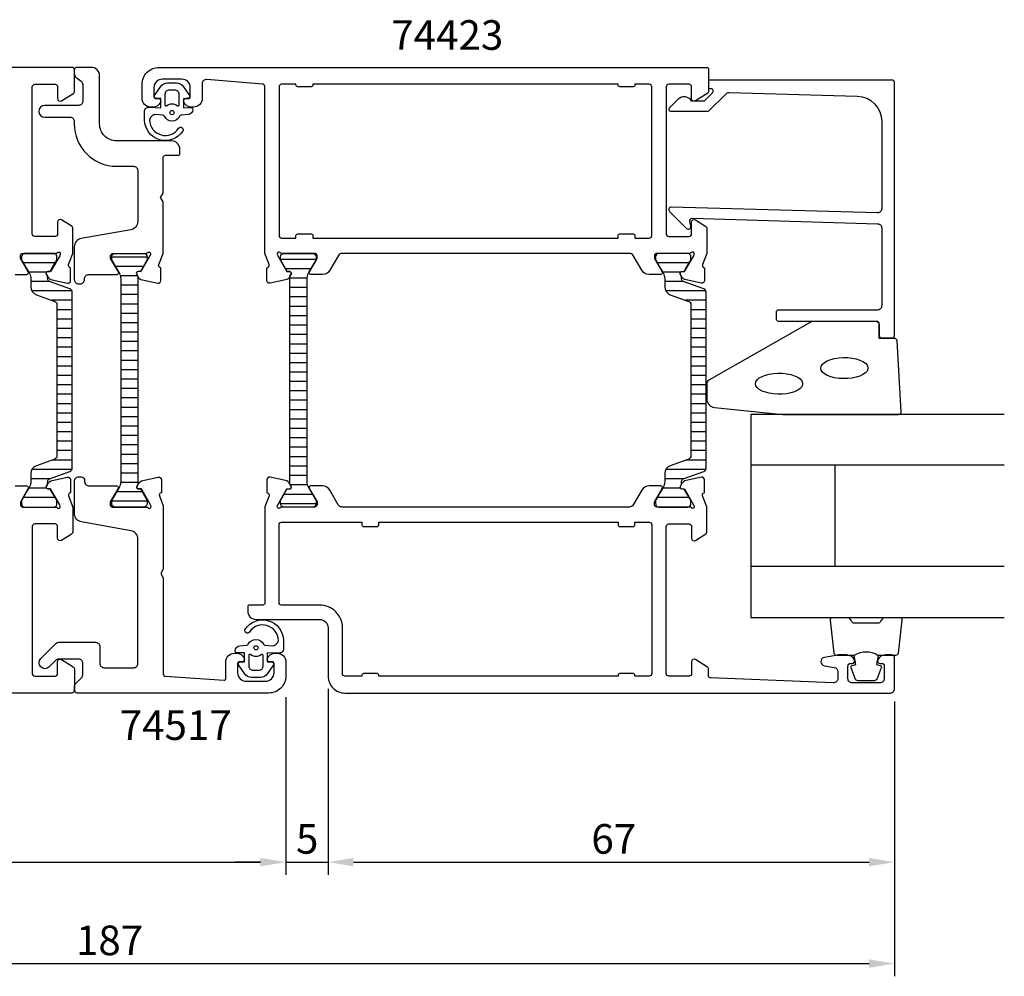
# Model space of a CAD drawing. Extents: x -105 to 155, y -19 to 138.
# Drawn here: x 39 to 155, y -19 to 94 of the extents above; entities that cross this region are included whole.
import ezdxf

# ---------------------------------------------------------------- set-up
doc = ezdxf.new("R2010")
doc.units = 0
doc.header["$LTSCALE"] = 2.5
doc.layers.get('0').update_dxf_attribs({"linetype": 'CONTINUOUS'})
doc.layers.get('DEFPOINTS').update_dxf_attribs({"linetype": 'CONTINUOUS'})
for name, color, linetype in [('SAPA_ARTIKELNR', 4, 'CONTINUOUS'), ('SAPA_FOGBAND', 2, 'CONTINUOUS'), ('SAPA_GLAS', 4, 'CONTINUOUS'), ('SAPA_ISOLATOR', 4, 'CONTINUOUS'), ('SAPA_MATT', 1, 'CONTINUOUS'), ('SAPA_PROFIL', 7, 'CONTINUOUS')]:
    doc.layers.add(name, color=color, linetype=linetype)
doc.styles.add('ISO', font='isocp3.shx')
doc.dimstyles.get("Standard").update_dxf_attribs({"dimtxt": 2.5, "dimasz": 2.5, "dimexe": 1.25, "dimexo": 0.625, "dimtad": 1, "dimcen": 2.5, "dimazin": 3, "dimtfac": 1, "dimtmove": 0, "dimatfit": 3})

# ---------------------------------------------------------------- blocks, each defined once
blk = doc.blocks.new('*X259')
at = {"color": 0}
for p, q in [((53.6, 65.57), (49.4, 65.57)), ((53.15, 64.46), (49.85, 64.46)), ((52.47, 63.35), (50.45, 63.35)), ((52.5, 62.23), (50.5, 62.23)), ((52.5, 61.12), (50.5, 61.12)), ((52.5, 60.01), (50.5, 60.01)), ((52.5, 58.9), (50.5, 58.9)), ((52.5, 57.79), (50.5, 57.79)), ((52.5, 56.68), (50.5, 56.68)), ((52.5, 55.57), (50.5, 55.57)), ((52.5, 54.46), (50.5, 54.46)), ((52.5, 53.34), (50.5, 53.34)), ((52.5, 52.23), (50.5, 52.23)), ((52.5, 51.12), (50.5, 51.12)), ((52.5, 50.01), (50.5, 50.01)), ((52.5, 48.9), (50.5, 48.9)), ((52.5, 47.79), (50.5, 47.79)), ((52.5, 46.68), (50.5, 46.68)), ((52.5, 45.57), (50.5, 45.57)), ((52.5, 44.45), (50.5, 44.45)), ((52.5, 43.34), (50.5, 43.34)), ((52.5, 42.23), (50.5, 42.23)), ((52.5, 41.12), (50.5, 41.12)), ((52.5, 40.01), (50.5, 40.01)), ((52.5, 38.9), (50.5, 38.9)), ((53.01, 37.79), (49.99, 37.79)), ((53.6, 36.68), (49.4, 36.68))]:
    blk.add_line(p, q, dxfattribs=at)
blk = doc.blocks.new('*X260')
at = {"color": 0}
for p, q in [((117.73, 64.89), (113.92, 64.89)), ((116.7, 63.78), (114.56, 63.78)), ((117.06, 62.67), (114.83, 62.67)), ((119.7, 61.56), (114.96, 61.56)), ((119.72, 60.45), (117.31, 60.45)), ((119.72, 59.34), (117.92, 59.34)), ((119.72, 58.22), (117.92, 58.22)), ((119.72, 57.11), (117.92, 57.11)), ((119.72, 56), (117.92, 56)), ((119.72, 54.89), (117.92, 54.89)), ((119.72, 53.78), (117.92, 53.78)), ((119.72, 52.67), (117.92, 52.67)), ((119.72, 51.56), (117.92, 51.56)), ((119.72, 50.45), (117.92, 50.45)), ((119.72, 49.33), (117.92, 49.33)), ((119.72, 48.22), (117.92, 48.22)), ((119.72, 47.11), (117.92, 47.11)), ((119.72, 46), (117.92, 46)), ((119.72, 44.89), (117.92, 44.89)), ((119.72, 43.78), (117.92, 43.78)), ((119.72, 42.67), (117.92, 42.67)), ((119.72, 41.56), (117.33, 41.56)), ((119.7, 40.44), (114.96, 40.44)), ((117.07, 39.33), (114.83, 39.33)), ((116.69, 38.22), (114.57, 38.22)), ((117.73, 37.11), (113.92, 37.11))]:
    blk.add_line(p, q, dxfattribs=at)
blk = doc.blocks.new('*X261')
at = {"color": 0}
for p, q in [((69.37, 65.32), (73.57, 65.32)), ((69.96, 64.21), (72.98, 64.21)), ((70.47, 63.1), (72.48, 63.1)), ((70.47, 61.99), (72.47, 61.99)), ((70.47, 60.88), (72.47, 60.88)), ((70.47, 59.77), (72.47, 59.77)), ((70.47, 58.66), (72.47, 58.66)), ((70.47, 57.55), (72.47, 57.55)), ((70.47, 56.43), (72.47, 56.43)), ((70.47, 55.32), (72.47, 55.32)), ((70.47, 54.21), (72.47, 54.21)), ((70.47, 53.1), (72.47, 53.1)), ((70.47, 51.99), (72.47, 51.99)), ((70.47, 50.88), (72.47, 50.88)), ((70.47, 49.77), (72.47, 49.77)), ((70.47, 48.66), (72.47, 48.66)), ((70.47, 47.54), (72.47, 47.54)), ((70.47, 46.43), (72.47, 46.43)), ((70.47, 45.32), (72.47, 45.32)), ((70.47, 44.21), (72.47, 44.21)), ((70.47, 43.1), (72.47, 43.1)), ((70.47, 41.99), (72.47, 41.99)), ((70.47, 40.88), (72.47, 40.88)), ((70.47, 39.77), (72.47, 39.77)), ((70.5, 38.65), (72.52, 38.65)), ((69.82, 37.54), (73.12, 37.54)), ((69.37, 36.43), (73.57, 36.43))]:
    blk.add_line(p, q, dxfattribs=at)
blk = doc.blocks.new('*X262')
at = {"color": 0}
for p, q in [((42.73, 64.89), (38.92, 64.89)), ((41.7, 63.78), (39.56, 63.78)), ((42.06, 62.67), (39.83, 62.67)), ((44.7, 61.56), (39.96, 61.56)), ((44.72, 60.45), (42.31, 60.45)), ((44.72, 59.34), (42.92, 59.34)), ((44.72, 58.22), (42.92, 58.22)), ((44.72, 57.11), (42.92, 57.11)), ((44.72, 56), (42.92, 56)), ((44.72, 54.89), (42.92, 54.89)), ((44.72, 53.78), (42.92, 53.78)), ((44.72, 52.67), (42.92, 52.67)), ((44.72, 51.56), (42.92, 51.56)), ((44.72, 50.45), (42.92, 50.45)), ((44.72, 49.33), (42.92, 49.33)), ((44.72, 48.22), (42.92, 48.22)), ((44.72, 47.11), (42.92, 47.11)), ((44.72, 46), (42.92, 46)), ((44.72, 44.89), (42.92, 44.89)), ((44.72, 43.78), (42.92, 43.78)), ((44.72, 42.67), (42.92, 42.67)), ((44.72, 41.56), (42.33, 41.56)), ((44.7, 40.44), (39.96, 40.44)), ((42.07, 39.33), (39.83, 39.33)), ((41.69, 38.22), (39.57, 38.22)), ((42.73, 37.11), (38.92, 37.11))]:
    blk.add_line(p, q, dxfattribs=at)
blk = doc.blocks.new('*U265')
at = {"layer": 'SAPA_MATT', "color": 2, "style": 'ISO'}
blk.add_text('187', height=3.5, dxfattribs=at).set_placement((45.17, -17, 0))
blk = doc.blocks.new('*D91')
at = {"layer": 'DEFPOINTS', "color": 0}
for p in [(-45, 14.3), (142, 14.5), (142, -18, 0)]:
    blk.add_point(p, dxfattribs=at)
at = {"layer": 'SAPA_MATT'}
for p, q in [((142, 13, 0), (142, -19.5, 0)), ((-45, 12.8, 0), (-45, -19.5, 0)), ((-42, -18, 0), (139, -18, 0))]:
    blk.add_line(p, q, dxfattribs=at)
for points in [[(-42, -17.5, 0), (-42, -18.5, 0), (-45, -18, 0)], [(139, -17.5, 0), (139, -18.5, 0), (142, -18, 0)]]:
    blk.add_solid(points, dxfattribs=at)
blk.add_blockref('*U265', (0, 0))
blk = doc.blocks.new('*U266')
at = {"layer": 'SAPA_MATT', "color": 2, "style": 'ISO'}
blk.add_text('67', height=3.5, dxfattribs=at).set_placement((106.15, -5, 0))
blk = doc.blocks.new('*D90')
at = {"layer": 'DEFPOINTS', "color": 0}
for p in [(75, 16), (142, 14.5), (142, -6, 0)]:
    blk.add_point(p, dxfattribs=at)
at = {"layer": 'SAPA_MATT'}
for p, q in [((75, 14.5, 0), (75, -7.5, 0)), ((142, 13, 0), (142, -7.5, 0)), ((78, -6, 0), (139, -6, 0))]:
    blk.add_line(p, q, dxfattribs=at)
for points in [[(78, -5.5, 0), (78, -6.5, 0), (75, -6, 0)], [(139, -5.5, 0), (139, -6.5, 0), (142, -6, 0)]]:
    blk.add_solid(points, dxfattribs=at)
blk.add_blockref('*U266', (0, 0))
blk = doc.blocks.new('*U267')
at = {"layer": 'SAPA_MATT', "color": 2, "style": 'ISO'}
blk.add_text('5', height=3.5, dxfattribs=at).set_placement((71.2, -5, 0))
blk = doc.blocks.new('*D89')
at = {"layer": 'DEFPOINTS', "color": 0}
for p in [(75, 16), (70, 15), (75, -6, 0)]:
    blk.add_point(p, dxfattribs=at)
at = {"layer": 'SAPA_MATT'}
for p, q in [((75, 14.5, 0), (75, -7.5, 0)), ((70, 13.5, 0), (70, -7.5, 0)), ((67, -6, 0), (64, -6, 0)), ((70, -6, 0), (75, -6, 0)), ((78, -6, 0), (81, -6, 0))]:
    blk.add_line(p, q, dxfattribs=at)
for points in [[(67, -5.5, 0), (67, -6.5, 0), (70, -6, 0)], [(78, -5.5, 0), (78, -6.5, 0), (75, -6, 0)]]:
    blk.add_solid(points, dxfattribs=at)
blk.add_blockref('*U267', (0, 0))
blk = doc.blocks.new('*U268')
at = {"layer": 'SAPA_MATT', "color": 2, "style": 'ISO'}
blk.add_text('115', height=3.5, dxfattribs=at).set_placement((9.45, -5, 0))
blk = doc.blocks.new('*D88')
at = {"layer": 'DEFPOINTS', "color": 0}
for p in [(-45, 14.3), (70, 15), (70, -6, 0)]:
    blk.add_point(p, dxfattribs=at)
at = {"layer": 'SAPA_MATT'}
for p, q in [((70, 13.5, 0), (70, -7.5, 0)), ((-45, 12.8, 0), (-45, -7.5, 0)), ((-42, -6, 0), (67, -6, 0))]:
    blk.add_line(p, q, dxfattribs=at)
for points in [[(-42, -5.5, 0), (-42, -6.5, 0), (-45, -6, 0)], [(67, -5.5, 0), (67, -6.5, 0), (70, -6, 0)]]:
    blk.add_solid(points, dxfattribs=at)
blk.add_blockref('*U268', (0, 0))

msp = doc.modelspace()

# ---------------------------------------------------------------- linework, layer by layer
at = {"layer": 'SAPA_FOGBAND'}
for p, q in [((54.2, 83.3), (54.2, 83.3)), ((68.8, 18.7), (68.8, 18.7))]:
    msp.add_line(p, q, dxfattribs=at)
for points in [[(53.828, 83.284), (55.221, 83.229), (55.221, 84.297), (54.582, 84.358, -0.4995371), (54.463, 84.654), (55.169, 85.707, -0.2500212), (56, 86.15), (57.069, 86.15, -0.2500212), (57.899, 85.707), (58.605, 84.654, -0.4995371), (58.486, 84.358), (57.878, 84.292), (57.878, 83.225), (58.767, 83.243, -0.4400105), (58.984, 83.043), (58.984, 83.008, -0.3888787), (58.436, 82.411), (57.602, 82.338, 0.2668175), (57.439, 82.224, -0.6341045), (55.63, 82.224, 0.2668175), (55.466, 82.338), (54.636, 82.41, 0.3932192), (53.884, 81.767, 0.736526), (57.317, 80.794, -1), (57.801, 80.439, -0.7363452), (53.284, 81.767), (53.284, 82.786, -0.4400105)], [(57.334, 83.499, -0.6341371), (57.171, 83.421, 0.3592455), (55.898, 83.421, -0.6341371), (55.734, 83.499), (55.734, 84.85, -0.4142136), (56.234, 85.35), (56.834, 85.35, -0.4142136), (57.334, 84.85)], [(128.82, 46.95), (142.5, 46.95, 0.4279663), (142.8, 47.264), (142.313, 55.664, 0.4005932), (142.014, 55.95), (140.2, 55.95), (140.2, 57.65, 0.4142136), (139.9, 57.95), (132.481, 57.95, 0.1379344), (131.96, 57.803), (120.039, 50.996, 0.2613473), (119.8, 50.569), (119.8, 48.775, 0.3915188), (120.722, 47.778), (128.781, 46.952, 0.0195279)], [(69.172, 18.716), (67.779, 18.771), (67.779, 17.703), (68.418, 17.642, -0.4995371), (68.537, 17.346), (67.831, 16.293, -0.2500212), (67, 15.85), (65.931, 15.85, -0.2500212), (65.101, 16.293), (64.395, 17.346, -0.4995371), (64.514, 17.642), (65.122, 17.708), (65.122, 18.775), (64.233, 18.757, -0.4400105), (64.016, 18.957), (64.016, 18.992, -0.3888787), (64.564, 19.589), (65.398, 19.662, 0.2668175), (65.561, 19.776, -0.6341045), (67.37, 19.776, 0.2668175), (67.534, 19.662), (68.364, 19.59, 0.3932192), (69.116, 20.233, 0.736526), (65.683, 21.206, -1), (65.199, 21.561, -0.7363452), (69.716, 20.233), (69.716, 19.214, -0.4400105)], [(65.666, 18.501, -0.6341371), (65.829, 18.579, 0.3592455), (67.102, 18.579, -0.6341371), (67.266, 18.501), (67.266, 17.15, -0.4142136), (66.766, 16.65), (66.166, 16.65, -0.4142136), (65.666, 17.15)]]:
    msp.add_lwpolyline(points, format="xyb", close=True, dxfattribs=at)
for points in [[(133.286, 52.43), (133.337, 52.666), (133.487, 52.894), (133.73, 53.105), (134.059, 53.292), (134.46, 53.448), (134.92, 53.567), (135.422, 53.644), (135.948, 53.678), (136.479, 53.667), (136.996, 53.611), (137.479, 53.512), (137.912, 53.374), (138.279, 53.202), (138.566, 53.002), (138.763, 52.782), (138.864, 52.548), (138.864, 52.311), (138.763, 52.077), (138.566, 51.857), (138.279, 51.657), (137.912, 51.485), (137.479, 51.347), (136.996, 51.248), (136.479, 51.192), (135.948, 51.181), (135.422, 51.215), (134.92, 51.293), (134.46, 51.411), (134.059, 51.567), (133.73, 51.754), (133.487, 51.965), (133.337, 52.193)], [(125.562, 50.585), (125.612, 50.821), (125.762, 51.049), (126.005, 51.261), (126.334, 51.447), (126.735, 51.603), (127.196, 51.722), (127.698, 51.8), (128.224, 51.833), (128.755, 51.822), (129.271, 51.766), (129.754, 51.667), (130.187, 51.53), (130.554, 51.358), (130.841, 51.158), (131.039, 50.937), (131.139, 50.704), (131.139, 50.466), (131.039, 50.233), (130.841, 50.012), (130.554, 49.812), (130.187, 49.64), (129.754, 49.502), (129.271, 49.404), (128.755, 49.348), (128.224, 49.336), (127.698, 49.37), (127.196, 49.448), (126.735, 49.567), (126.334, 49.722), (126.005, 49.909), (125.762, 50.12), (125.612, 50.348)]]:
    msp.add_lwpolyline(points, close=True, dxfattribs=at)
for points in [[(140.056, 18.45, 0.2857143), (137.256, 18.45), (135.183, 18.45, -0.38826), (134.884, 18.723), (134.418, 22.623, -0.4406523), (134.716, 22.95), (136.426, 22.95, -0.3394543), (136.716, 22.728), (136.918, 22.51, 0.3394543), (137.208, 22.288), (140.105, 22.288, 0.3394543), (140.394, 22.51), (140.597, 22.728, -0.3394543), (140.887, 22.95), (142.596, 22.95, -0.4406523), (142.895, 22.623), (142.429, 18.723, -0.38826), (142.13, 18.45), (140.068, 18.45)], [(140.068, 18.45), (139.876, 17.359), (140.307, 17.243, -0.4430159), (140.443, 16.98), (139.966, 15.709, -0.3125359), (139.591, 15.45), (137.721, 15.45, -0.3125359), (137.347, 15.709), (136.87, 16.98, -0.4430159), (137.005, 17.243), (137.437, 17.359), (137.248, 18.432)]]:
    msp.add_lwpolyline(points, format="xyb", dxfattribs=at)
for centre in [(56.534, 82.65, 0), (66.466, 19.35, 0)]:
    msp.add_circle(centre, 0.25, dxfattribs=at)
at = {"layer": 'SAPA_GLAS'}
for p, q in [((155, 40.95), (125, 40.95)), ((135, 28.95), (135, 40.95)), ((155, 28.95), (125, 28.95))]:
    msp.add_line(p, q, dxfattribs=at)
msp.add_lwpolyline([(155, 46.95), (125, 46.95), (125, 22.95), (155, 22.95)], dxfattribs=at)
at = {"layer": 'SAPA_PROFIL'}
for points in [[(37.966, 63.5), (39.352, 63.5, 0.5773503), (39.525, 63.8), (38.601, 65.4), (38.601, 65.7, -0.4142136), (38.901, 66), (42.754, 66, 0.2134218), (42.978, 66.1, -0.7625859), (43.308, 65.915), (43.25, 65.724), (42.166, 63.838), (41.844, 63.849, 0.5773503), (41.661, 63.555), (41.813, 63.27, 0.2216947), (42.354, 62.864), (44.167, 62.483, 0.4769755), (44.539, 62.785), (44.539, 64.288), (44.491, 64.303, -0.4142136), (44.291, 64.677), (44.8, 65.994), (44.8, 68.99, 0.256277), (44.707, 69.159), (43.461, 69.953, 0.5920056), (43, 69.7), (43, 68.3, -0.4142136), (42.7, 68), (40.3, 68, -0.4142136), (40, 68.3), (40, 85.7, -0.4142136), (40.3, 86), (42.7, 86, -0.4142136), (43, 85.7), (43, 84.3, 0.5877033), (43.458, 84.045), (44.905, 84.941, 0.2596812), (45, 85.111), (45, 87.7, 0.4142136), (44.7, 88), (0.3, 88, 0.4142136)], [(53.426, 66, 0.2134218), (53.649, 66.1, -0.7625859), (53.98, 65.915), (53.922, 65.724), (52.837, 63.838), (52.515, 63.849, 0.5773503), (52.332, 63.555), (52.485, 63.27, 0.2216947), (53.025, 62.864), (54.839, 62.483, 0.4769755), (55.21, 62.785), (55.21, 64.288), (55.162, 64.303, -0.4142136), (54.962, 64.677), (55.473, 65.998), (55.473, 72.079), (55.173, 72.6), (55.473, 73.121), (55.473, 77.3, -0.414214), (55.773, 77.6), (57.273, 77.6, 0.414214), (57.473, 77.8), (57.473, 78.3, 0.414214), (56.473, 79.3), (49.973, 79.3, -0.4142136), (47.973, 81.3), (47.973, 87, 0.414214), (46.973, 88), (45.273, 88, 0.414214), (44.973, 87.7), (44.973, 87.244, 0.2308682), (45.165, 86.85), (45.781, 86.366, -0.2308682), (45.973, 85.972), (45.973, 84, -0.414214), (45.473, 83.5), (41.473, 83.5, 1), (41.473, 82.1), (44.473, 82.1, -0.4142136), (44.973, 81.6), (44.973, 81.3, 0.4142136), (49.973, 76.3), (51.973, 76.3, -0.414214), (52.473, 75.8), (52.473, 69.765, -0.36397), (51.647, 68.78), (45.799, 67.749, 0.36397), (44.973, 66.765), (44.973, 62.904, 0.414214), (45.473, 62.404), (45.673, 62.404, 0.414214), (46.173, 62.904), (46.173, 63, -0.414214), (46.673, 63.5), (50.025, 63.5, 0.57735), (50.198, 63.8), (49.274, 65.4), (49.274, 65.7, -0.414214), (49.574, 66), (53.426, 66)], [(37.97, 38.5), (39.355, 38.5, -0.5773503), (39.529, 38.2), (38.6, 36.592), (38.6, 36.3, 0.4142136), (38.9, 36), (42.753, 36, -0.2134218), (42.976, 35.9, 0.7625859), (43.307, 36.085), (43.249, 36.276), (42.164, 38.162), (41.842, 38.151, -0.5773503), (41.659, 38.445), (41.812, 38.73, -0.2216947), (42.352, 39.136), (44.166, 39.517, -0.4769755), (44.537, 39.215), (44.537, 37.712), (44.489, 37.697, 0.4142136), (44.289, 37.323), (44.8, 36.002), (44.8, 33.043, -0.2596812), (44.658, 32.788), (43.458, 32.045, -0.587935), (43, 32.3), (43, 33.7, 0.4142136), (42.7, 34), (40.3, 34, 0.4142136), (40, 33.7), (40, 16.3, 0.4142136), (40.3, 16), (42.7, 16, 0.4142136), (43, 16.3), (43, 17.7, -0.5877033), (43.458, 17.955), (44.858, 17.088, -0.2596812), (45, 16.833), (45, 14.3, -0.4142136), (44.7, 14), (-44.7, 14, -0.6681786)]]:
    msp.add_lwpolyline(points, format="xyb", dxfattribs=at)
for points in [[(69.547, 66, -0.2134218), (69.324, 66.1, 0.7625859), (68.993, 65.915), (69.051, 65.724), (70.136, 63.838), (70.458, 63.849, -0.5773503), (70.641, 63.555), (70.488, 63.27, -0.2216947), (69.948, 62.864), (68.134, 62.483, -0.4769755), (67.763, 62.785), (67.763, 64.288), (67.811, 64.303, 0.4142136), (68.011, 64.677), (67.501, 65.996), (67.501, 85.731, 0.3821712), (67.234, 86.03), (60.656, 86.555, 0.446999), (60.101, 86.059), (60.101, 84.3, -0.414214), (59.101, 83.3), (58.833, 83.3, -0.28969), (57.93, 83.871, -0.55076), (58.201, 84.3), (58.501, 84.3, 0.414214), (58.701, 84.5), (58.701, 85.6, 0.414214), (57.701, 86.6), (55.401, 86.6, 0.414214), (54.401, 85.6), (54.401, 84.5, 0.414214), (54.601, 84.3), (54.901, 84.3, -0.55076), (55.172, 83.871, -0.28969), (54.268, 83.3), (54.001, 83.3, -0.414214), (53.001, 84.3), (53.001, 86, -0.414214), (55.001, 88), (119.801, 88, -0.4142136), (120.001, 87.8), (120.001, 85.111, -0.259681), (119.906, 84.941), (118.459, 84.045, -0.587703), (118.001, 84.3), (118.001, 85.7, 0.414214), (117.701, 86), (115.301, 86, 0.414214), (115.001, 85.7), (115.001, 68.3, 0.414214), (115.301, 68), (117.701, 68, 0.414214), (118.001, 68.3), (118.001, 69.7, -0.5920054), (118.462, 69.953), (119.708, 69.159, -0.256277), (119.801, 68.99), (119.801, 65.996), (119.291, 64.677, 0.4142136), (119.491, 64.303), (119.539, 64.288), (119.539, 62.785, -0.4769755), (119.167, 62.483), (117.354, 62.864, -0.2216947), (116.813, 63.27), (116.661, 63.555, -0.5773503), (116.844, 63.849), (117.166, 63.838), (118.25, 65.724), (118.308, 65.915, 0.7625859), (117.978, 66.1, -0.2134218), (117.754, 66), (113.901, 66, 0.4142136), (113.601, 65.7), (113.601, 65.4), (114.525, 63.8, -0.5773503), (114.352, 63.5), (112.966, 63.5, -0.2679492), (112.1, 64), (111.09, 65.75, 0.2679492), (110.657, 66), (76.644, 66, 0.2679492), (76.211, 65.75), (75.201, 64, -0.2679492), (74.335, 63.5), (72.949, 63.5, -0.5773503), (72.776, 63.8), (73.7, 65.4), (73.7, 65.7, 0.4142136), (73.4, 66)], [(140, 70.803), (115.6, 71.459, 0.6681786), (115.388, 70.946), (117.388, 68.946, 0.7332303), (117.895, 69.211), (117.79, 69.806, -0.4663077), (118.086, 70.159), (140, 69.503, -0.4142136), (140.5, 69.003), (140.5, 59.8, -0.4142136), (140, 59.3), (128.3, 59.3, 0.4142136), (128, 59), (128, 58.3, 0.4142136), (128.3, 58), (139.7, 58, -0.4142136), (140.2, 57.5), (140.2, 56.3, 0.4142136), (140.5, 56), (141.7, 56, 0.4142136), (142, 56.3), (142, 86.2, 0.4142136), (141.7, 86.5), (120.205, 86.5, 0.4209196), (120, 86.3), (120, 85.5), (120.3, 85.5, -0.4142136), (120.5, 85.3), (120.5, 85.083, -0.1988669), (120.441, 84.941), (120, 84.5), (119.503, 84.003), (118, 84.003, 0.4956074), (116.423, 84.217), (115.36, 83.155, 0.6681786), (115.506, 82.803), (120, 82.803), (122.077, 84.88, -0.2061235), (122.445, 85.026), (137.583, 84.607, -0.4061212), (140.5, 81.608), (140.5, 71.303, -0.4142136)], [(71.201, 68.1, -0.4142136), (71.401, 68.3), (73.001, 68.3, -0.4142136), (73.201, 68.1), (73.201, 67.8), (109.301, 67.8), (109.301, 68.1, -0.4142136), (109.501, 68.3), (111.101, 68.3, -0.4142136), (111.301, 68.1), (111.301, 67.8), (113.001, 67.8, 0.4142136), (113.301, 68.1), (113.301, 85.7, 0.4142136), (113.001, 86), (111.301, 86), (111.301, 85.9, -0.4142136), (111.101, 85.7), (109.501, 85.7, -0.4142136), (109.301, 85.9), (109.301, 86), (73.201, 86), (73.201, 85.9, -0.4142136), (73.001, 85.7), (71.401, 85.7, -0.4142136), (71.201, 85.9), (71.201, 86), (69.501, 86, 0.4142136), (69.201, 85.7), (69.201, 68.1, 0.4142136), (69.501, 67.8), (71.201, 67.8)], [(62.9, 15.709), (62.9, 17.7, -0.4142136), (63.9, 18.7), (64.168, 18.7, -0.2896899), (65.071, 18.129, -0.5507604), (64.8, 17.7), (64.5, 17.7, 0.4142136), (64.3, 17.5), (64.3, 16.4, 0.4142136), (65.3, 15.4), (67.6, 15.4, 0.4142136), (68.6, 16.4), (68.6, 17.5, 0.4142136), (68.4, 17.7), (68.1, 17.7, -0.5507604), (67.829, 18.129, -0.2896899), (68.733, 18.7), (69, 18.7, -0.4142136), (70, 17.7), (70, 16, -0.4142136), (68, 14), (45.3, 14, -0.4142136), (45, 14.3), (45, 14.793, -0.1989124), (45.146, 15.146), (45.854, 15.854, 0.1989124), (46, 16.207), (46, 17.5, 0.4142136), (45.5, 18), (43.116, 18, 0.1989124), (42.762, 17.854), (41.995, 17.086, -1), (41.005, 18.076), (42.782, 19.854, -0.1989124), (43.136, 20), (47.5, 20, -0.4142136), (48, 19.5), (48, 17.5, 0.4142136), (48.5, 17), (52, 17, 0.4142136), (52.5, 17.5), (52.5, 32.218, 0.3639702), (51.674, 33.203), (45.826, 34.234, -0.3639702), (45, 35.219), (45, 39.08, -0.4142136), (45.5, 39.58), (45.7, 39.58, -0.4142136), (46.2, 39.08), (46.2, 39, 0.4142136), (46.7, 38.5), (50, 38.5, -0.569381), (50.176, 38.204), (49.2, 36.6), (49.2, 36.3, 0.4142136), (49.5, 36), (53.5, 36, -0.2134218), (53.724, 35.9, 0.7625859), (54.054, 36.085), (53.996, 36.276), (52.911, 38.162), (52.59, 38.151, -0.5773503), (52.407, 38.445), (52.559, 38.73, -0.2216947), (53.1, 39.136), (54.913, 39.517, -0.4769755), (55.284, 39.215), (55.284, 37.712), (55.237, 37.697, 0.4142136), (55.037, 37.323), (55.5, 36.124), (55.5, 28.67), (55.2, 28.15), (55.5, 27.63), (55.5, 16.281, 0.3955859), (55.781, 15.982), (62.687, 15.509, 0.4330899)], [(117.753, 36), (113.9, 36, -0.4142136), (113.6, 36.3), (113.6, 36.6), (114.524, 38.2, 0.5773503), (114.351, 38.5), (112.965, 38.5, 0.2679492), (112.099, 38), (111.089, 36.25, -0.2679492), (110.656, 36), (76.643, 36, -0.2679492), (76.21, 36.25), (75.2, 38, 0.2679492), (74.334, 38.5), (72.948, 38.5, 0.5773503), (72.775, 38.2), (73.699, 36.6), (73.699, 36.3, -0.4142136), (73.399, 36), (69.546, 36, 0.2134218), (69.322, 35.9, -0.7625859), (68.992, 36.085), (69.05, 36.276), (70.134, 38.162), (70.456, 38.151, 0.5773503), (70.639, 38.445), (70.487, 38.73, 0.2216947), (69.946, 39.136), (68.133, 39.517, 0.4769755), (67.761, 39.215), (67.761, 37.712), (67.809, 37.697, -0.4142136), (68.009, 37.323), (67.499, 36.004), (67.499, 24.6, -0.4142136), (67.299, 24.4), (65.698, 24.4, 0.4142136), (65.498, 24.2), (65.498, 23.7, 0.4142136), (66.498, 22.7), (73.999, 22.7, -0.4142136), (74.999, 21.7), (74.999, 16, 0.4142136), (76.999, 14), (141.499, 14, 0.414214), (141.999, 14.5), (141.999, 18.2, 0.414214), (141.699, 18.5), (140.932, 18.5, 0.28969), (140.028, 17.929, 0.55076), (140.299, 17.5), (140.499, 17.5, -0.414214), (140.799, 17.2), (140.799, 15.7, -0.414214), (140.299, 15.2), (136.999, 15.2, -0.414214), (136.499, 15.7), (136.499, 17.2, -0.414214), (136.799, 17.5), (136.999, 17.5, 0.55076), (137.27, 17.929, 0.28969), (136.367, 18.5), (135.369, 18.5, 0.043661), (135.283, 18.492), (133.712, 18.216, 0.8391), (133.712, 17.231), (134.886, 17.024, -0.36397), (135.299, 16.531), (135.299, 15.72, -0.437328), (134.76, 15.222), (120.287, 15.788, -0.4023941), (119.999, 16.088), (119.999, 16.889, 0.259681), (119.905, 17.059), (118.457, 17.955, 0.587703), (117.999, 17.7), (117.999, 16.3, -0.414214), (117.699, 16), (115.299, 16, -0.414214), (114.999, 16.3), (114.999, 33.7, -0.414214), (115.299, 34), (117.699, 34, -0.414214), (117.999, 33.7), (117.999, 32.3, 0.5920054), (118.46, 32.047), (119.707, 32.841, 0.256277), (119.799, 33.01), (119.799, 36.004), (119.289, 37.323, -0.4142136), (119.489, 37.697), (119.537, 37.712), (119.537, 39.215, 0.4769755), (119.166, 39.517), (117.352, 39.136, 0.2216947), (116.812, 38.73), (116.659, 38.445, 0.5773503), (116.842, 38.151), (117.164, 38.162), (118.249, 36.276), (118.307, 36.085, -0.7625859), (117.976, 35.9, 0.2134218)], [(78.999, 33.9, 0.4142136), (79.199, 33.7), (80.799, 33.7, 0.4142136), (80.999, 33.9), (80.999, 34.2), (109.299, 34.2), (109.299, 33.9, 0.4142136), (109.499, 33.7), (111.099, 33.7, 0.4142136), (111.299, 33.9), (111.299, 34.2), (112.999, 34.2, -0.4142136), (113.299, 33.9), (113.299, 16.3, -0.4142136), (112.999, 16), (111.299, 16), (111.299, 16.1, 0.4142136), (111.099, 16.3), (109.499, 16.3, 0.4142136), (109.299, 16.1), (109.299, 16), (80.999, 16), (80.999, 16.1, 0.4142136), (80.799, 16.3), (79.199, 16.3, 0.4142136), (78.999, 16.1), (78.999, 16), (76.999, 16, -0.4142136), (76.699, 16.3), (76.699, 21.7, 0.4142136), (73.999, 24.4), (69.499, 24.4, -0.4142136), (69.199, 24.7), (69.199, 33.9, -0.4142136), (69.499, 34.2), (78.999, 34.2)]]:
    msp.add_lwpolyline(points, format="xyb", close=True, dxfattribs=at)
at = {"layer": 'SAPA_PROFIL', "color": 4}
for points in [[(41.827, 39.038, -0.3137019), (42.025, 39.319), (44.458, 40.204, 0.3152988), (44.721, 40.58), (44.721, 51), (44.721, 61.42, 0.3152988), (44.458, 61.796), (42.025, 62.681, -0.3138982), (41.827, 62.962, -0.0157924), (41.824, 63.314), (41.685, 63.554, -0.5773503), (41.867, 63.869), (42.134, 63.869), (42.331, 64.2), (42.898, 65.183, 0.1316525), (42.926, 65.288), (42.926, 65.6, 0.4142136), (42.526, 66), (39.126, 66, 0.4142136), (38.726, 65.6), (38.726, 65.288, 0.1316525), (38.755, 65.183), (39.322, 64.2), (39.666, 63.605, -0.1316525), (39.826, 63.005), (39.826, 62.053, 0.3152988), (40.484, 61.114), (42.658, 60.323, -0.3152988), (42.921, 59.947), (42.921, 51), (42.921, 42.053, -0.3152988), (42.658, 41.677), (40.484, 40.886, 0.3152988), (39.826, 39.947), (39.826, 38.995, -0.1316525), (39.666, 38.395), (39.326, 37.807), (38.755, 36.817, 0.1316525), (38.726, 36.712), (38.726, 36.4, 0.4142136), (39.126, 36), (42.526, 36, 0.4142136), (42.926, 36.4), (42.926, 36.712, 0.1316525), (42.898, 36.817), (42.134, 38.131), (41.867, 38.131, -0.5773503), (41.685, 38.446), (41.824, 38.686, -0.0157924)], [(52.359, 38.456, 0.5773503), (52.541, 38.141), (52.808, 38.141), (53.6, 36.76), (53.6, 36.4, -0.4142136), (53.2, 36), (49.8, 36, -0.4142136), (49.4, 36.4), (49.4, 36.76), (50.341, 38.401, 0.1309057), (50.5, 38.998), (50.5, 63.002, 0.1309135), (50.341, 63.599), (49.4, 65.24), (49.4, 65.6, -0.4142136), (49.8, 66), (53.2, 66, -0.4142136), (53.6, 65.6), (53.6, 65.24), (52.808, 63.859), (52.541, 63.859, 0.5773503), (52.359, 63.544), (52.5, 63.3), (52.5, 38.7)], [(70.615, 63.544, 0.5773503), (70.433, 63.859), (70.166, 63.859), (69.374, 65.24), (69.374, 65.6, -0.4142136), (69.774, 66), (73.174, 66, -0.4142136), (73.574, 65.6), (73.574, 65.24), (72.633, 63.599, 0.1309057), (72.474, 63.002), (72.474, 38.998, 0.1309135), (72.633, 38.401), (73.574, 36.76), (73.574, 36.4, -0.4142136), (73.174, 36), (69.774, 36, -0.4142136), (69.374, 36.4), (69.374, 36.76), (70.166, 38.141), (70.433, 38.141, 0.5773503), (70.615, 38.456), (70.474, 38.7), (70.474, 63.3)], [(116.827, 39.038, -0.3137019), (117.025, 39.319), (119.458, 40.204, 0.3152988), (119.721, 40.58), (119.721, 51), (119.721, 61.42, 0.3152988), (119.458, 61.796), (117.025, 62.681, -0.3138982), (116.827, 62.962, -0.0157924), (116.824, 63.314), (116.685, 63.554, -0.5773503), (116.867, 63.869), (117.134, 63.869), (117.331, 64.2), (117.898, 65.183, 0.1316525), (117.926, 65.288), (117.926, 65.6, 0.4142136), (117.526, 66), (114.126, 66, 0.4142136), (113.726, 65.6), (113.726, 65.288, 0.1316525), (113.755, 65.183), (114.322, 64.2), (114.666, 63.605, -0.1316525), (114.826, 63.005), (114.826, 62.053, 0.3152988), (115.484, 61.114), (117.658, 60.323, -0.3152988), (117.921, 59.947), (117.921, 51), (117.921, 42.053, -0.3152988), (117.658, 41.677), (115.484, 40.886, 0.3152988), (114.826, 39.947), (114.826, 38.995, -0.1316525), (114.666, 38.395), (114.326, 37.807), (113.755, 36.817, 0.1316525), (113.726, 36.712), (113.726, 36.4, 0.4142136), (114.126, 36), (117.526, 36, 0.4142136), (117.926, 36.4), (117.926, 36.712, 0.1316525), (117.898, 36.817), (117.134, 38.131), (116.867, 38.131, -0.5773503), (116.685, 38.446), (116.824, 38.686, -0.0157924)]]:
    msp.add_lwpolyline(points, format="xyb", close=True, dxfattribs=at)
at = {"layer": 'SAPA_PROFIL', "color": 4, "linetype": 'CONTINUOUS'}
for points in [[(52.541, 38.141), (52.808, 38.141), (53.6, 36.76), (53.6, 36.4, -0.4142136), (53.2, 36), (49.8, 36, -0.4142136), (49.4, 36.4), (49.4, 36.76), (50.341, 38.401, 0.1309057), (50.5, 38.998), (50.5, 63.002, 0.1309135), (50.341, 63.599), (49.4, 65.24), (49.4, 65.6, -0.4142136), (49.8, 66), (53.2, 66, -0.4142136), (53.6, 65.6), (53.6, 65.24), (52.808, 63.859), (52.541, 63.859, 0.5773503), (52.359, 63.544), (52.5, 63.3), (52.5, 38.7), (52.359, 38.456, 0.5773503)], [(70.433, 63.859), (70.166, 63.859), (69.374, 65.24), (69.374, 65.6, -0.4142136), (69.774, 66), (73.174, 66, -0.4142136), (73.574, 65.6), (73.574, 65.24), (72.633, 63.599, 0.1309057), (72.474, 63.002), (72.474, 38.998, 0.1309135), (72.633, 38.401), (73.574, 36.76), (73.574, 36.4, -0.4142136), (73.174, 36), (69.774, 36, -0.4142136), (69.374, 36.4), (69.374, 36.76), (70.166, 38.141), (70.433, 38.141, 0.5773503), (70.615, 38.456), (70.474, 38.7), (70.474, 63.3), (70.615, 63.544, 0.5773503)]]:
    msp.add_lwpolyline(points, format="xyb", close=True, dxfattribs=at)
at = {"layer": 'SAPA_PROFIL'}
msp.add_lwpolyline([(57.928, 21.542), (57.928, 21.542)], dxfattribs=at)

# ---------------------------------------------------------------- block references
at = {"layer": 'SAPA_ISOLATOR', "linetype": 'CONTINUOUS'}
for name in ['*X259', '*X261', '*X262', '*X260']:
    msp.add_blockref(name, (0, 0), dxfattribs=at)

# ---------------------------------------------------------------- texts
at = {"layer": 'SAPA_ARTIKELNR', "style": 'ISO'}
for s, p in [('74423', (82.475, 90.073, 0)), ('74517', (50.354, 8.454, 0))]:
    msp.add_text(s, height=3.5, dxfattribs=at).set_placement(p)

# ---------------------------------------------------------------- dimensions: what is measured, and where the dimension line sits
at = {"layer": 'SAPA_MATT'}
for base, p1, p2, picture, middle in [((75, -6, 0), (70, 15), (75, 16), '*D89', (72.5, -3.25, 0)), ((142, -6, 0), (75, 16), (142, 14.5), '*D90', (108.5, -3.25, 0)), ((70, -6, 0), (-45, 14.3), (70, 15), '*D88', (12.5, -3.25, 0)), ((142, -18, 0), (-45, 14.3), (142, 14.5), '*D91', (48.5, -15.25, 0))]:
    dim = msp.add_linear_dim(base=base, p1=p1, p2=p2, dimstyle='Standard', override={"dimscale": 1}, dxfattribs=at)
    dim.commit()
    dim.dimension.update_dxf_attribs({"geometry": picture, "text_midpoint": middle})

doc.saveas('drawing.dxf')
